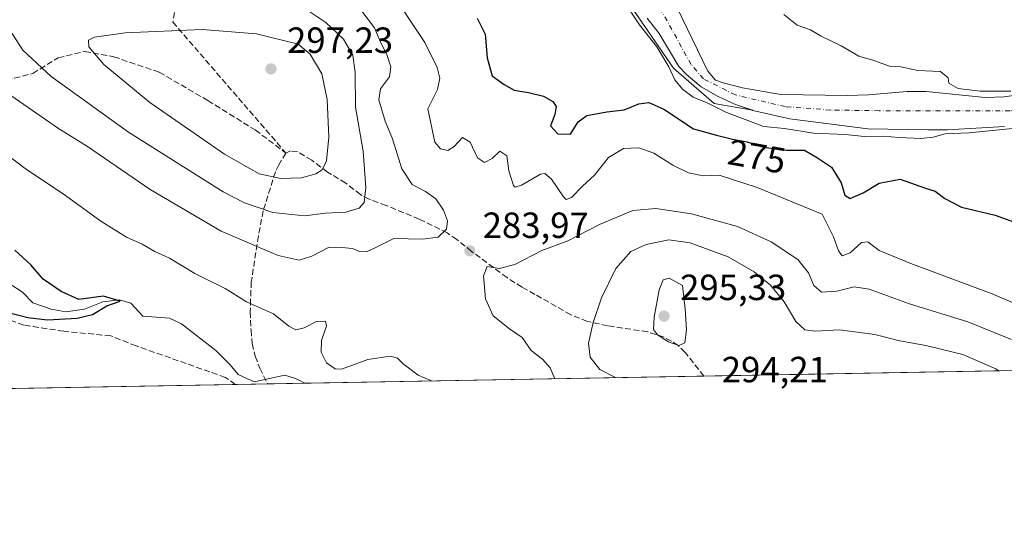
# Model space of a CAD drawing. Units: metres. Extents: x 625870 to 629361, y 4653218 to 4655593.
# Drawn here: x 628114 to 628384, y 4653218 to 4653359 of the extents above; entities that cross this region are included whole.
import ezdxf
from ezdxf.enums import TextEntityAlignment as Align

# ---------------------------------------------------------------- set-up
doc = ezdxf.new("R2010")
doc.units = ezdxf.units.M
doc.header["$MEASUREMENT"] = 0
doc.linetypes.add('DGN Style 3', pattern=[2.307223458686699, 1.648016756204785, -0.6592067024819142])
doc.linetypes.add('DGN Style 4', pattern=[2.6384748266838614, 1.318413404963828, -0.6592067024819142, 0.001648016756204785, -0.6592067024819142])
for name, color, linetype, lineweight in [('Comarca CxS', 21, 'Continuous', 0), ('Comunidad Autónoma CxS', 142, 'Continuous', 0), ('Corriente natural Cxs', 4, 'Continuous', 13), ('Corriente natural eje', 4, 'DGN Style 4', 0), ('Corriente natural lineal', 142, 'Continuous', 13), ('Cultivos herbáceos CxS', 92, 'Continuous', 0), ('Cultivos leñosos CxS', 92, 'Continuous', 0), ('Curva de nivel maestra', 30, 'Continuous', 30), ('Curva de nivel normal', 30, 'Continuous', 0), ('Espacio natural protegido CxS', 121, 'Continuous', 0), ('Matorral CxS', 135, 'Continuous', 0), ('Municipio CxS', 4, 'Continuous', 0), ('Provincia CxS', 1, 'Continuous', 0), ('Punto de cota en terreno', 7, 'Continuous', 0), ('Rótulo de curva de nivel directora', 7, 'Continuous', 0), ('Rótulo de punto de cota en terreno', 7, 'Continuous', 0), ('Senda', 7, 'DGN Style 3', 0), ('Suelo desnudo CxS', 253, 'Continuous', 0)]:
    doc.layers.add(name, color=color, linetype=linetype, lineweight=lineweight)
doc.styles.add('Style-Arial', font='txt')

# ---------------------------------------------------------------- blocks, each defined once
blk = doc.blocks.new('*U9')
at = {"layer": 'Cultivos herbáceos CxS', "color": 92, "linetype": 'Continuous', "lineweight": 0}
blk.add_polyline3d([(628286.3501000004, 4653358.9801, 269.3597000000009), (628289.6501000002, 4653354.7501, 269.555600000007), (628295.0900999998, 4653345.690099999, 269.9394999999931), (628297.1700999998, 4653343.450099999, 269.5334000000003), (628301.2200999996, 4653340.0801, 269.3622000000032), (628305.9101, 4653337.4301, 269.1288000000059), (628310.6701999997, 4653335.220100001, 269.4459999999963), (628315.2874999996, 4653333.661599999, 269.3249000000069), (628304.7773000002, 4653335.445699999, 269.9719000000041), (628293.6023000004, 4653345.168099999, 270.7685000000056), (628276.8815000001, 4653369.7349, 269.2759999999981)], dxfattribs=at)
blk = doc.blocks.new('*U14')
at = {"layer": 'Matorral CxS', "color": 135, "linetype": 'Continuous', "lineweight": 0}
for points in [[(628772.6951000001, 4653268.9726, 307.4131000000052), (628102.5272000004, 4653256.922599999, 279.293399999995)], [(628106.9024999999, 4653428.7465, 268.8227000000043), (628125.1079000002, 4653423.255700001, 268.945000000007), (628133.7308999998, 4653420.6547, 269.2115999999951), (628191.3860999999, 4653403.226500001, 271.7744999999995), (628212.1933000004, 4653394.388699999, 271.4685999999929), (628230.1810999997, 4653378.751499999, 272.2222000000039), (628241.5982999997, 4653361.759500001, 273.8907000000036), (628249.5680999998, 4653360.961100001, 272.770199999999), (628252.7572999997, 4653387.2753, 270.5396999999939), (628276.8815000001, 4653369.7349, 269.2759999999981), (628293.6023000004, 4653345.168099999, 270.7685000000056), (628304.7773000002, 4653335.445699999, 269.9719000000041), (628315.2874999996, 4653333.661599999, 269.3249000000069), (628315.4401000004, 4653333.610099999, 269.318299999999), (628325.5701000001, 4653331.2301, 269.2569999999978), (628341.2695000004, 4653329.2512, 269.4645000000019), (628346.9901000002, 4653328.530099999, 269.5262999999977), (628363.4401000004, 4653328.210100001, 269.4838000000018), (628368.9101, 4653328.270099999, 269.6778000000049), (628384.5801999997, 4653329.130100001, 269.8500000000058)]]:
    blk.add_polyline3d(points, dxfattribs=at)
blk = doc.blocks.new('*U18')
at = {"layer": 'Suelo desnudo CxS', "color": 253, "linetype": 'Continuous', "lineweight": 0}
for points in [[(628384.5801999997, 4653329.130100001, 269.8500000000058), (628368.9101, 4653328.270099999, 269.6778000000049), (628363.4401000004, 4653328.210100001, 269.4838000000018), (628346.9901000002, 4653328.530099999, 269.5262999999977), (628341.2695000004, 4653329.2512, 269.4645000000019), (628325.5701000001, 4653331.2301, 269.2569999999978), (628315.4401000004, 4653333.610099999, 269.318299999999), (628315.2874999996, 4653333.661599999, 269.3249000000069), (628310.6701999997, 4653335.220100001, 269.4459999999963), (628305.9101, 4653337.4301, 269.1288000000059), (628301.2200999996, 4653340.0801, 269.3622000000032), (628297.1700999998, 4653343.450099999, 269.5334000000003), (628295.0900999998, 4653345.690099999, 269.9394999999931), (628289.6501000002, 4653354.7501, 269.555600000007), (628286.3501000004, 4653358.9801, 269.3597000000009)], [(628293.0701000001, 4653365.130100001, 268.9918999999936), (628303.0202000003, 4653344.380100001, 269.0332999999956), (628305.1001000004, 4653341.870100001, 269.1150999999954), (628307.2301000003, 4653341.130100001, 269.2200000000012), (628312.5100999996, 4653339.790100001, 269.3545000000013), (628323.0800999999, 4653338.0001, 269.6149000000005), (628341.3800999997, 4653337.720100001, 269.9535000000033), (628347.2100999998, 4653337.850099999, 269.963699999993), (628357.7901, 4653338.770099999, 269.9958999999944), (628362.9801000003, 4653338.770099999, 270.0473000000056), (628379.1901000004, 4653337.1501, 270.1575000000012), (628384.4501999998, 4653337.340100001, 270.2157000000007), (628392.1401000004, 4653338.440099999, 270.2029999999941)]]:
    blk.add_polyline3d(points, dxfattribs=at)
blk = doc.blocks.new('*U19')
at = {"layer": 'Corriente natural Cxs', "color": 4, "linetype": 'Continuous', "lineweight": 13}
for points in [[(628384.5800999999, 4653329.130100001, 269.8500000000058), (628368.9101, 4653328.270099999, 269.6778000000049), (628363.4401000004, 4653328.210100001, 269.4838000000018), (628346.9901000002, 4653328.530099999, 269.5262999999977), (628325.5701000001, 4653331.2301, 269.2569999999978), (628315.4401000004, 4653333.610099999, 269.318299999999), (628310.6700999998, 4653335.220100001, 269.4459999999963), (628305.9101, 4653337.4301, 269.1288000000059), (628301.2200999996, 4653340.0801, 269.3622000000032), (628297.1700999998, 4653343.450099999, 269.5334000000003), (628295.0900999998, 4653345.690099999, 269.9394999999931), (628289.6501000002, 4653354.7501, 269.555600000007), (628286.3501000004, 4653358.9801, 269.3597000000009)], [(628293.0701000001, 4653365.130100001, 268.9918999999936), (628303.0201000003, 4653344.380100001, 269.0332999999956), (628305.1001000004, 4653341.870100001, 269.1150999999954), (628307.2301000003, 4653341.130100001, 269.2200000000012), (628312.5100999996, 4653339.790100001, 269.3545000000013), (628323.0800999999, 4653338.0001, 269.6149000000005), (628341.3800999997, 4653337.720100001, 269.9535000000033), (628347.2100999998, 4653337.850099999, 269.963699999993), (628357.7901, 4653338.770099999, 269.9958999999944), (628362.9801000003, 4653338.770099999, 270.0473000000056), (628379.1901000004, 4653337.1501, 270.1575000000012), (628384.4501, 4653337.340100001, 270.2157000000007), (628392.1401000004, 4653338.440099999, 270.2029999999941)]]:
    blk.add_polyline3d(points, dxfattribs=at)
blk = doc.blocks.new('5PATER')
at = {"layer": 'Cultivos leñosos CxS', "linetype": 'Continuous', "lineweight": 0}
h = blk.add_hatch(color=51, dxfattribs=at)
edge = h.paths.add_edge_path()
edge.add_ellipse((0, 0), major_axis=(-0.1095731443231308, -0.1110710700762829), ratio=0.9994222409660322, start_angle=0, end_angle=360)

msp = doc.modelspace()

# ---------------------------------------------------------------- linework, layer by layer
at = {"layer": 'Comarca CxS', "color": 21, "linetype": 'Continuous', "lineweight": 0, "flags": 128}
msp.add_lwpolyline([(626101.4374000003, 4653220.9418), (625911.1300009273, 4653217.51998349), (625899.0814, 4653895.1122), (625870.0000009277, 4655530.589983463), (629318.670000952, 4655592.639983464), (629360.9600009517, 4653279.549983488)], close=True, dxfattribs=at)
at = {"layer": 'Comunidad Autónoma CxS', "color": 142, "linetype": 'Continuous', "lineweight": 0, "flags": 128}
msp.add_lwpolyline([(626101.4374000003, 4653220.9418), (625911.1300009273, 4653217.51998349), (625899.0814, 4653895.1122), (625870.0000009277, 4655530.589983463), (629318.670000952, 4655592.639983464), (629360.9600009517, 4653279.549983488)], close=True, dxfattribs=at)
at = {"layer": 'Corriente natural Cxs', "color": 4, "linetype": 'Continuous', "lineweight": 13}
for points in [[(628293.0701000001, 4653365.130100001, 268.9918999999936), (628303.0201000003, 4653344.380100001, 269.0332999999956), (628305.1001000004, 4653341.870100001, 269.1150999999954), (628307.2301000003, 4653341.130100001, 269.2200000000012), (628312.5100999996, 4653339.790100001, 269.3545000000013), (628323.0800999999, 4653338.0001, 269.6149000000005), (628341.3800999997, 4653337.720100001, 269.9535000000033), (628347.2100999998, 4653337.850099999, 269.963699999993), (628357.7901, 4653338.770099999, 269.9958999999944), (628362.9801000003, 4653338.770099999, 270.0473000000056), (628379.1901000004, 4653337.1501, 270.1575000000012), (628384.4501, 4653337.340100001, 270.2157000000007), (628392.1401000004, 4653338.440099999, 270.2029999999941)], [(628384.5800999999, 4653329.130100001, 269.8500000000058), (628368.9101, 4653328.270099999, 269.6778000000049), (628363.4401000004, 4653328.210100001, 269.4838000000018), (628346.9901000002, 4653328.530099999, 269.5262999999977), (628325.5701000001, 4653331.2301, 269.2569999999978), (628315.4401000004, 4653333.610099999, 269.318299999999), (628310.6700999998, 4653335.220100001, 269.4459999999963), (628305.9101, 4653337.4301, 269.1288000000059), (628301.2200999996, 4653340.0801, 269.3622000000032), (628297.1700999998, 4653343.450099999, 269.5334000000003), (628295.0900999998, 4653345.690099999, 269.9394999999931), (628289.6501000002, 4653354.7501, 269.555600000007), (628286.3501000004, 4653358.9801, 269.3597000000009)]]:
    msp.add_polyline3d(points, dxfattribs=at)
at = {"layer": 'Corriente natural eje', "color": 4, "linetype": 'DGN Style 4', "lineweight": 0}
msp.add_polyline3d([(628477.3971999995, 4653340.036699999, 271.0141000000003), (628473.5301000001, 4653339.120100001, 270.7008999999962), (628457.4901000002, 4653336.600099999, 270.8286999999983), (628443.1700999998, 4653335.7501, 270.527700000006), (628404.1101000002, 4653334.7401, 269.9373000000051), (628386.0800999999, 4653333.460100001, 269.738400000002), (628350.1401000004, 4653333.5101, 269.5231000000058), (628336.8101000005, 4653333.6801, 269.3077999999951), (628324.3201000001, 4653334.620100001, 269.2516000000033), (628310.6001000004, 4653337.860099999, 269.1373000000021), (628301.8101000005, 4653342.2601, 268.9989999999962), (628298.4401000004, 4653346.2301, 268.8589000000065), (628289.7100999998, 4653362.050100001, 268.692200000005), (628280.1201, 4653375.7601, 268.5728999999992), (628271.7401000002, 4653387.050100001, 268.6775999999954), (628265.6201, 4653399.0001, 268.5369999999967), (628248.7600999996, 4653418.120100001, 268.3850999999996), (628245.5544999996, 4653421.291099999, 268.2620000000024)], dxfattribs=at)
at = {"layer": 'Corriente natural lineal', "color": 142, "linetype": 'Continuous', "lineweight": 13}
msp.add_polyline3d([(628192.2972999997, 4653258.536699999, 277.8867000000027), (628192.2801000001, 4653258.550100001, 277.8880999999965), (628189.7100999998, 4653259.870100001, 277.9936000000016), (628186.8000999996, 4653260.770099999, 277.9887000000017), (628178.4101, 4653258.880100001, 277.3580999999977), (628174.0000999998, 4653260.9301, 277.3044999999984), (628171.7701000003, 4653263.590100001, 277.1692999999942), (628167.8101000005, 4653267.5101, 276.8583000000072), (628158.3800999997, 4653274.850099999, 276.8619000000036), (628155.1401000004, 4653276.450099999, 276.882500000007), (628147.8000999996, 4653277.0101, 276.202099999995), (628144.4501, 4653280.520099999, 276.3377000000037), (628141.4001000002, 4653281.4801, 276.0987000000023), (628136.8400999998, 4653280.9101, 275.872199999998), (628131.7701000003, 4653278.9001, 275.5048999999999), (628126.6700999998, 4653278.200099999, 274.9499000000069), (628122.5800999999, 4653278.870100001, 274.2449000000051), (628117.6001000004, 4653280.6801, 273.7293999999966), (628114.7100999998, 4653283.590100001, 273.5592999999935), (628111.3400999998, 4653285.790100001, 273.5283000000054)], dxfattribs=at)
at = {"layer": 'Cultivos herbáceos CxS', "color": 92, "linetype": 'Continuous', "lineweight": 0}
for points in [[(628315.2874999996, 4653333.661599999, 269.3249000000069), (628304.7773000002, 4653335.445699999, 269.9719000000041), (628293.6023000004, 4653345.168099999, 270.7685000000056), (628276.8815000001, 4653369.7349, 269.2759999999981), (628252.7572999997, 4653387.2753, 270.5396999999939), (628249.5680999998, 4653360.961100001, 272.770199999999), (628241.5982999997, 4653361.759500001, 273.8907000000036), (628230.1810999997, 4653378.751499999, 272.2222000000039), (628212.1933000004, 4653394.388699999, 271.4685999999929), (628191.3860999999, 4653403.226500001, 271.7744999999995), (628133.7308999998, 4653420.6547, 269.2115999999951), (628125.1079000002, 4653423.255700001, 268.945000000007), (628106.9024999999, 4653428.7465, 268.8227000000043)], [(628315.2874999996, 4653333.661599999, 269.3249000000069), (628310.6701999997, 4653335.220100001, 269.4459999999963), (628305.9101, 4653337.4301, 269.1288000000059), (628301.2200999996, 4653340.0801, 269.3622000000032), (628297.1700999998, 4653343.450099999, 269.5334000000003), (628295.0900999998, 4653345.690099999, 269.9394999999931), (628289.6501000002, 4653354.7501, 269.555600000007), (628286.3501000004, 4653358.9801, 269.3597000000009)]]:
    msp.add_polyline3d(points, dxfattribs=at)
at = {"layer": 'Curva de nivel maestra', "color": 30, "linetype": 'Continuous', "lineweight": 30, "elevation": 275, "flags": 128}
for points in [[(628239.6900000004, 4653358.960100001), (628241.8399999999, 4653354.550100001), (628242.4400000004, 4653348.040100001), (628243.7999999998, 4653343.140100001), (628247.0599999997, 4653340.7401), (628249.8300000001, 4653339.120100001), (628253.7800000003, 4653338.550100001), (628257.8700000001, 4653337.4801), (628260.4000000004, 4653336.0701), (628261.3700000001, 4653334.700099999), (628261.0199999996, 4653332.5001), (628259.7800000003, 4653329.340100001), (628261.8399999999, 4653327.1501), (628265.3399999999, 4653327.030099999), (628267.3700000001, 4653330.4301), (628269.7699999996, 4653332.210100001), (628275.3200000003, 4653333.1801), (628280.0499999998, 4653333.7601), (628284.0999999996, 4653335.420100001), (628286.8200000003, 4653335.800100001), (628290.9100000003, 4653333.9001), (628299.0899999999, 4653328.4901), (628305.4299999997, 4653326.7501), (628309.7800000003, 4653325.710100001), (628313.8600000005, 4653324.9801), (628318.3200000003, 4653323.520099999), (628324.6100000005, 4653322.6601), (628329.6100000005, 4653322.610099999), (628333.2000000002, 4653320.530099999), (628337.0199999996, 4653318.020099999), (628339.6399999997, 4653313.620100001), (628340.6600000003, 4653310.300100001), (628342.0999999996, 4653309.360099999), (628345.7400000002, 4653310.950099999), (628350.1200000001, 4653313.540100001), (628355.8399999999, 4653314.670100001), (628362.8799999999, 4653312.190099999), (628365.5099999999, 4653311.370100001), (628368.1699999999, 4653309.360099999), (628372.6900000004, 4653307.0101), (628381.9900000002, 4653304.8101), (628387.0300000003, 4653302.960100001)], [(628110.1399999997, 4653278.220100001), (628116.2300000006, 4653276.590100001), (628121.6200000001, 4653275.960100001), (628129.7800000003, 4653276.440099999), (628134, 4653277.4801), (628137.8799999999, 4653279.790100001), (628141.5899999999, 4653281.0701), (628137.0199999996, 4653282.5001), (628130.1600000003, 4653281.590100001), (628125.3499999996, 4653283.7401), (628120.3600000005, 4653287.200099999), (628117.0300000003, 4653291.090100001), (628112.6299999999, 4653295.110099999)]]:
    msp.add_lwpolyline(points, dxfattribs=at)
at = {"layer": 'Curva de nivel normal', "color": 30, "linetype": 'Continuous', "lineweight": 0, "flags": 128}
for points, elevation in [([(628111.1600000003, 4653355.840100001), (628114.79, 4653350.140100001), (628122.5599999997, 4653342.9001), (628143.8899999997, 4653327.5701), (628169.8399999999, 4653311.170100001), (628175.7000000002, 4653308.140100001), (628183.5199999996, 4653305.460100001), (628192.2199999997, 4653304.620100001), (628197.9800000006, 4653305.3201), (628203.5499999998, 4653305.5601), (628207.2599999999, 4653306.6601), (628208.5999999996, 4653308.270099999), (628209.0999999996, 4653312.390100001), (628208.29, 4653322.370100001), (628206.2199999997, 4653334.450099999), (628206.1699999999, 4653343.9801), (628205.5, 4653348.770099999), (628202.9600000001, 4653353.2301), (628198.0599999997, 4653357.800100001), (628192.29, 4653361.630100001), (628184.1299999999, 4653364.090100001), (628168.0199999996, 4653366.200099999), (628136.3300000001, 4653366.6801)], 290), ([(628279.7599999999, 4653363.9801), (628284.2599999999, 4653357.100099999), (628289.0300000003, 4653351.090100001), (628292.3600000005, 4653345.5601), (628293.9600000001, 4653342.0101), (628296.1100000005, 4653339.390100001), (628299.04, 4653337.270099999), (628302.8300000001, 4653335.640100001), (628308.1600000003, 4653333.020099999), (628314.7199999997, 4653330.5101), (628318.3399999999, 4653329.1601), (628324.0700000003, 4653328.5801), (628332.0999999996, 4653327.370100001), (628340.7699999996, 4653326.940099999), (628346.0999999996, 4653326.420100001), (628351.2599999999, 4653326.520099999), (628355.54, 4653326.130100001), (628361.5800000001, 4653325.9001), (628364.9400000004, 4653326.2601), (628368.2000000002, 4653327.1801), (628374.7999999998, 4653327.4301), (628388.5369999995, 4653328.7897)], 270), ([(628109.1200000001, 4653339.3301), (628124.6100000005, 4653328.630100001), (628132.6200000001, 4653323.700099999), (628149.8300000001, 4653311.8301), (628169.3300000001, 4653300.360099999), (628184.9500000002, 4653293.690099999), (628190.7599999999, 4653292.4001), (628194.2199999997, 4653293.4801), (628198.9600000001, 4653295.940099999), (628202.4299999997, 4653295.9001), (628205.4400000004, 4653295.640100001), (628207.3399999999, 4653294.8101), (628209.2699999996, 4653294.6801), (628211.9800000006, 4653295.940099999), (628216.75, 4653298.340100001), (628224.6200000001, 4653298.1801), (628228.9000000004, 4653298.690099999), (628231.2699999996, 4653300.880100001), (628231.4800000006, 4653303.220100001), (628230.4299999997, 4653306.120100001), (628228.2699999996, 4653309.3101), (628225.4699999997, 4653311.300100001), (628221.8200000003, 4653313.1801), (628218.9400000004, 4653317.530099999), (628216.3799999999, 4653325.7401), (628214.3700000001, 4653330.630100001), (628212.6100000005, 4653336.4801), (628213.1200000001, 4653339.4901), (628215.5899999999, 4653342.800100001), (628215.9000000004, 4653345.610099999), (628214.8399999999, 4653349.0001), (628213.0999999996, 4653352.4001), (628211.4199999999, 4653356.300100001), (628207.7199999997, 4653361.2601)], 285), ([(628218.6799999997, 4653362.1801), (628225.2400000002, 4653352.2401), (628228.7000000002, 4653345.380100001), (628229.3499999996, 4653342.5001), (628228.79, 4653339.340100001), (628227.5300000003, 4653336.940099999), (628226.1200000001, 4653334.0601), (628228.04, 4653324.840100001), (628229.54, 4653323.0601), (628231.5800000001, 4653322.600099999), (628233.2999999998, 4653323.6501), (628235.6399999997, 4653326.1801), (628237.75, 4653324.870100001), (628239.7400000002, 4653320.530099999), (628241.7000000002, 4653319.290100001), (628243.7599999999, 4653320.380100001), (628245.9000000004, 4653322.4001), (628247.7800000003, 4653321.0801), (628248.3399999999, 4653317.0001), (628249.6500000004, 4653312.970100001), (628250.1299999999, 4653312.4301), (628251.8499999996, 4653313.020099999), (628257.0099999999, 4653316.0801), (628258.25, 4653316.270099999), (628260.0999999996, 4653314.640100001), (628263.3399999999, 4653309.790100001), (628264.1399999997, 4653309.110099999), (628265.5499999998, 4653309.6601), (628268.5700000003, 4653312.7501), (628271.9100000003, 4653315.800100001), (628275.7599999999, 4653320.6801), (628279.8300000001, 4653323.130100001), (628284.0300000003, 4653323.300100001), (628288.1600000003, 4653321.850099999), (628293.4299999997, 4653318.550100001), (628297.7599999999, 4653316.440099999), (628301.7599999999, 4653315.5801), (628306.1500000004, 4653315.8201), (628316.5999999996, 4653312.390100001), (628334.4100000003, 4653305.0801), (628337.5800000001, 4653298.800100001), (628338.9199999999, 4653294.950099999), (628339.9699999997, 4653293.600099999), (628342.0999999996, 4653294.380100001), (628345.2400000002, 4653297.220100001), (628346.9600000001, 4653297.4001), (628350.1500000004, 4653295.090100001), (628358.79, 4653291.4301), (628381.1600000003, 4653283.130100001), (628401.6799999997, 4653274.3301)], 280), ([(628386.2588000001, 4653338.899300001), (628377.8479000004, 4653338.899300001), (628371.7677999996, 4653339.6086), (628369.2344000004, 4653341.128599999), (628369.0899999999, 4653342.585100001), (628366.9299999997, 4653344.2711), (628360.7699999996, 4653344.590100001), (628356.0999999996, 4653345.5701), (628353.2000000002, 4653345.6801), (628348.6600000003, 4653347.3101), (628344.5599999997, 4653348.550100001), (628339.6600000003, 4653351.3201), (628333.9900000002, 4653354.100099999), (628331.2400000002, 4653355.710100001), (628327.6200000001, 4653357.0601), (628323.9000000004, 4653359.970100001)], 270), ([(628164.0700000003, 4653355.8301), (628142.9500000002, 4653354.9001), (628134.5499999998, 4653353.780099999), (628132.8499999996, 4653352.940099999), (628132.9299999997, 4653351.100099999), (628137.1200000001, 4653346.1801), (628149.7400000002, 4653335.7601), (628170.2300000006, 4653321.540100001), (628179.7199999997, 4653316.1601), (628185.75, 4653314.840100001), (628191.4199999999, 4653315.040100001), (628195.3099999997, 4653316.140100001), (628197.0800000001, 4653317.270099999), (628198.2999999998, 4653319.7601), (628198.9299999997, 4653326.210100001), (628198.4600000001, 4653336.5601), (628197, 4653343.6501), (628193.7599999999, 4653349.030099999), (628190.5099999999, 4653351.850099999), (628179, 4653354.690099999), (628164.0700000003, 4653355.8301)], 295), ([(628227.1392999999, 4653259.1634), (628226.9400000004, 4653259.300100001), (628223.4500000002, 4653260.780099999), (628219.2800000003, 4653263.880100001), (628217.7300000006, 4653265.4001), (628215.75, 4653265.960100001), (628209.5800000001, 4653265.110099999), (628202.4199999999, 4653262.4001), (628200.6299999999, 4653262.5101), (628198.2300000006, 4653264.1501), (628196.8099999997, 4653267.0601), (628196.9000000004, 4653270.270099999), (628198.2300000006, 4653274.300100001), (628197.9400000004, 4653275.610099999), (628195.5099999999, 4653275.520099999), (628192.0800000001, 4653273.7401), (628189.8399999999, 4653273.210100001), (628187.9100000003, 4653274.2401), (628183.6600000003, 4653277.6601), (628176.2800000003, 4653280.960100001), (628170.4100000003, 4653284.640100001), (628162.1100000005, 4653288.6801), (628155.0800000001, 4653292.970100001), (628151.0899999999, 4653294.7601), (628147.6200000001, 4653296.8301), (628143.2699999996, 4653298.7601), (628136.2199999997, 4653303.110099999), (628125.9400000004, 4653310.6501), (628115.7999999998, 4653317.3301), (628106.6600000003, 4653324.2501)], 280), ([(628260.9649999999, 4653259.771600001), (628259.7199999997, 4653262.770099999), (628257.5800000001, 4653265.1801), (628254.4699999997, 4653267.540100001), (628252.0599999997, 4653271.130100001), (628248.5499999998, 4653273.5101), (628244.0899999999, 4653277.0801), (628241.9500000002, 4653281.7501), (628241.4299999997, 4653288.100099999), (628242.4299999997, 4653290.620100001), (628245.6699999999, 4653290.110099999), (628250, 4653291.200099999), (628257.3799999999, 4653295.040100001), (628264.54, 4653297.710100001), (628273.2400000002, 4653302.1601), (628282.4400000004, 4653306.0601), (628288.7199999997, 4653306.6501), (628298.5199999996, 4653305.170100001), (628311.2199999997, 4653301.640100001), (628320.4000000004, 4653297.390100001), (628327.79, 4653292.590100001), (628330.7199999997, 4653288.940099999), (628332.1200000001, 4653285.440099999), (628334.2300000006, 4653283.630100001), (628338.4800000006, 4653283.860099999), (628343.2199999997, 4653285.020099999), (628347.4000000004, 4653284.420100001), (628358.4000000004, 4653280.370100001), (628374.4600000001, 4653275.470100001), (628386.4500000002, 4653270.550100001)], 285), ([(628277.6571000004, 4653260.0715), (628273.3499999996, 4653262.340100001), (628270.6900000004, 4653265.6801), (628270.2400000002, 4653269.5601), (628271.54, 4653275.210100001), (628273.7999999998, 4653282.040100001), (628277.7599999999, 4653290.120100001), (628281.8399999999, 4653294.8101), (628286.0800000001, 4653296.720100001), (628292.3099999997, 4653297.960100001), (628298.1399999997, 4653297.140100001), (628308.6200000001, 4653293.270099999), (628315.7699999996, 4653289.190099999), (628320.25, 4653285.5101), (628323.9800000006, 4653280.970100001), (628327.2199999997, 4653275.520099999), (628329.7000000002, 4653273.200099999), (628332.5300000003, 4653272.850099999), (628339.1699999999, 4653273.220100001), (628348.8700000001, 4653271.9001), (628355.8099999997, 4653270.220100001), (628362.9199999999, 4653268.960100001), (628373.1399999997, 4653266.450099999), (628382.2000000002, 4653262.540100001), (628383.0000999998, 4653261.965700001)], 290), ([(628292.4299999997, 4653287.4301), (628290.7999999998, 4653286.950099999), (628289.6200000001, 4653284.2501), (628288.3099999997, 4653276.710100001), (628288.1200000001, 4653273.280099999), (628289.2000000002, 4653271.8201), (628292.2599999999, 4653269.9101), (628295.0999999996, 4653268.9101), (628296.6900000004, 4653269.620100001), (628297.1799999997, 4653273.190099999), (628296.7800000003, 4653279.020099999), (628296.0899999999, 4653285.4101), (628292.4299999997, 4653287.4301)], 295)]:
    msp.add_lwpolyline(points, dxfattribs=dict(at, elevation=elevation))
at = {"layer": 'Espacio natural protegido CxS', "color": 121, "linetype": 'Continuous', "lineweight": 0, "flags": 128}
msp.add_lwpolyline([(625870.0000009277, 4655530.589983463), (629318.670000952, 4655592.639983464), (629360.9600009517, 4653279.549983488), (626101.4374000003, 4653220.9418)], dxfattribs=at)
at = {"layer": 'Matorral CxS', "color": 135, "linetype": 'Continuous', "lineweight": 0, "extrusion": (0.08604533009167167, 0.001547152841332259, 0.9962900217745339), "elevation": 61555.18171787025, "flags": 128}
msp.add_lwpolyline([(4641213.015118327, -709372.7991923352), (4641213.015118328, -709189.3093044956)], dxfattribs=at)
at = {"layer": 'Matorral CxS', "color": 135, "linetype": 'Continuous', "lineweight": 0, "extrusion": (-0.04759602571248444, -0.0008556265827456326, 0.9988663004824658), "elevation": -33603.33677032215, "flags": 128}
msp.add_lwpolyline([(-4641215.734863194, 710934.5729883052), (-4641215.734863193, 710924.296479602)], dxfattribs=at)
at = {"layer": 'Matorral CxS', "color": 135, "linetype": 'Continuous', "lineweight": 0, "extrusion": (-0.1499560217292525, -0.002696284248023665, 0.9886889913407501), "elevation": -106472.9819424281, "flags": 128}
msp.add_lwpolyline([(-4641213.13738728, 703847.2035831797), (-4641213.13738728, 703736.2903203572)], dxfattribs=at)
at = {"layer": 'Matorral CxS', "color": 135, "linetype": 'Continuous', "lineweight": 0, "extrusion": (0.02560808449178821, 0.0004604317070558018, 0.9996719531983003), "elevation": 18506.21139046387, "flags": 128}
msp.add_lwpolyline([(4641213.539104915, -711482.852764895), (4641213.539104915, -711412.1560522331)], dxfattribs=at)
at = {"layer": 'Matorral CxS', "color": 135, "linetype": 'Continuous', "lineweight": 0, "extrusion": (0.009629220057692726, 0.0001731012551793283, 0.9999536230031052), "elevation": 7131.772538251539, "flags": 128}
msp.add_lwpolyline([(628150.2390931497, 4653257.187396425), (628141.3938828028, 4653257.028396424)], dxfattribs=at)
at = {"layer": 'Matorral CxS', "color": 135, "linetype": 'Continuous', "lineweight": 0}
for points in [[(628315.2874999996, 4653333.661599999, 269.3249000000069), (628304.7773000002, 4653335.445699999, 269.9719000000041), (628293.6023000004, 4653345.168099999, 270.7685000000056), (628276.8815000001, 4653369.7349, 269.2759999999981), (628252.7572999997, 4653387.2753, 270.5396999999939), (628249.5680999998, 4653360.961100001, 272.770199999999), (628241.5982999997, 4653361.759500001, 273.8907000000036), (628230.1810999997, 4653378.751499999, 272.2222000000039), (628212.1933000004, 4653394.388699999, 271.4685999999929), (628191.3860999999, 4653403.226500001, 271.7744999999995), (628133.7308999998, 4653420.6547, 269.2115999999951), (628125.1079000002, 4653423.255700001, 268.945000000007), (628106.9024999999, 4653428.7465, 268.8227000000043)], [(628315.2874999996, 4653333.661599999, 269.3249000000069), (628315.4401000004, 4653333.610099999, 269.318299999999), (628325.5701000001, 4653331.2301, 269.2569999999978), (628341.2695000004, 4653329.2512, 269.4645000000019), (628346.9901000002, 4653328.530099999, 269.5262999999977), (628363.4401000004, 4653328.210100001, 269.4838000000018), (628368.9101, 4653328.270099999, 269.6778000000049), (628384.5801999997, 4653329.130100001, 269.8500000000058)]]:
    msp.add_polyline3d(points, dxfattribs=at)
at = {"layer": 'Municipio CxS', "color": 4, "linetype": 'Continuous', "lineweight": 0, "flags": 128}
msp.add_lwpolyline([(626101.4374000003, 4653220.9418), (625911.1300009273, 4653217.51998349), (625899.0814, 4653895.1122), (625870.0000009277, 4655530.589983463), (629318.670000952, 4655592.639983464), (629360.9600009517, 4653279.549983488)], close=True, dxfattribs=at)
at = {"layer": 'Provincia CxS', "color": 1, "linetype": 'Continuous', "lineweight": 0, "flags": 128}
msp.add_lwpolyline([(626101.4374000003, 4653220.9418), (625911.1300009273, 4653217.51998349), (625899.0814, 4653895.1122), (625870.0000009277, 4655530.589983463), (629318.670000952, 4655592.639983464), (629360.9600009517, 4653279.549983488)], close=True, dxfattribs=at)
at = {"layer": 'Senda', "color": 7, "linetype": 'DGN Style 3', "lineweight": 0}
for points in [[(628165.5701000001, 4653410.0801, 271.2930999999954), (628164.9600999998, 4653404.720100001, 272.4342000000034), (628163.5601000005, 4653396.100099999, 274.7198000000063), (628163.0201000003, 4653390.780099999, 276.8353999999963), (628162.2701000003, 4653384.620100001, 280.1514000000025), (628160.7801000001, 4653378.4301, 283.4817999999942), (628159.8501000004, 4653374.380100001, 285.6532000000007), (628157.5401, 4653366.1801, 290.1808000000019), (628156.9801000003, 4653362.800100001, 291.8678000000073), (628156.0100999996, 4653357.9101, 294.1107000000048), (628187.1101000002, 4653321.860099999, 296.5754000000015)], [(628040.7178999997, 4653342.016899999, 274.8197999999975), (628052.4654999999, 4653338.0481, 276.4410000000062), (628063.7367000004, 4653335.0319, 277.0715000000055), (628073.5793000003, 4653334.714299999, 278.4128999999957), (628087.0729, 4653335.984300001, 280.7627999999968), (628101.0431000004, 4653340.429300001, 283.6067000000039), (628110.2505000001, 4653341.858100001, 286.2041000000027), (628117.5531000001, 4653343.7631, 289.1287000000011), (628124.5380999995, 4653348.0493, 292.7326999999932), (628131.8404999999, 4653349.795499999, 294.6025999999983), (628139.7780999999, 4653348.366900001, 295.6195000000007), (628152.3192999996, 4653344.080499999, 296.3496000000014), (628165.6542999997, 4653336.301899999, 296.7302000000054), (628178.6719000004, 4653328.205499999, 296.960500000001), (628187.1101000002, 4653321.860099999, 296.5754000000015)], [(628187.1101000002, 4653321.860099999, 296.5754000000015), (628185.1501000002, 4653318.590100001, 296.2213000000047), (628184.2301000003, 4653316.690099999, 295.7344000000012), (628180.8601000002, 4653305.950099999, 290.2920000000013), (628179.5401, 4653299.090100001, 286.8203999999969), (628177.6001000004, 4653286.4001, 281.8625000000029), (628177.4001000002, 4653281.5801, 280.5068000000028), (628177.3101000005, 4653278.1601, 279.613400000002), (628177.5100999996, 4653273.130100001, 278.5187000000006), (628177.8501000004, 4653269.440099999, 278.0537999999942), (628178.6901000004, 4653265.950099999, 277.7814000000071), (628179.9101, 4653262.6601, 277.5837999999931), (628182.0301000001, 4653258.360099999, 277.5390000000043), (628182.034, 4653258.3522, 277.5387000000046)], [(628301.9382999997, 4653260.508099999, 294.4419999999955), (628296.8300999999, 4653267.0101, 294.8589999999967), (628294.8800999997, 4653268.880100001, 294.9404000000068), (628293.0500999996, 4653270.110099999, 295.0310000000027), (628290.9901000002, 4653271.210100001, 295.0270000000019), (628286.4801000003, 4653272.6801, 294.7016000000003), (628275.4700999996, 4653274.340100001, 291.5755999999965), (628269.9301000005, 4653275.5601, 289.6613999999972), (628265.3601000002, 4653277.390100001, 288.3353999999963), (628255.5401, 4653282.9901, 286.1275000000023), (628251.9801000003, 4653284.950099999, 285.5580999999947), (628247.8601000002, 4653287.590100001, 285.2231999999931), (628240.4901000002, 4653293.0801, 284.570200000002), (628238.1401000004, 4653294.790100001, 284.1442999999999), (628234.0900999998, 4653298.100099999, 284.2108000000007), (628231.4301000005, 4653299.880100001, 284.6855000000069), (628223.7401000002, 4653303.700099999, 286.3383999999933), (628214.6401000004, 4653307.450099999, 288.0497999999934), (628210.0000999998, 4653309.1501, 289.539300000004), (628207.5701000001, 4653310.420100001, 290.6604999999981), (628203.5301000001, 4653313.600099999, 292.6269999999931), (628198.5701000001, 4653316.610099999, 294.475099999996), (628194.2001, 4653319.860099999, 295.7235999999975), (628190.3000999996, 4653322.2401, 296.4061999999976), (628188.3901000004, 4653322.450099999, 296.5623999999953), (628187.1101000002, 4653321.860099999, 296.5754000000015)], [(628173.1891999999, 4653258.193200001, 277.5831999999937), (628170.5083, 4653260.1325, 277.5141000000003), (628159.7133, 4653263.942500001, 277.4734999999928), (628145.9549000004, 4653268.810900001, 277.1111999999994), (628138.9698999999, 4653271.5625, 276.8852000000043), (628126.0582999998, 4653272.8325, 276.2966000000015), (628115.0515000002, 4653274.525900001, 275.5994999999967), (628105.9499000004, 4653277.912699999, 275.0142999999953), (628094.0965, 4653275.7959, 276.0822999999946), (628084.7830999997, 4653274.314300001, 277.5280999999959), (628073.5648999996, 4653271.985900001, 278.3555999999954), (628066.8197, 4653272.5997, 278.5228999999963), (628058.7763, 4653272.5997, 278.8430999999982), (628051.1562999999, 4653270.059699999, 279.4229999999953), (628048.2028999999, 4653266.255899999, 280.2492999999959)]]:
    msp.add_polyline3d(points, dxfattribs=at)
at = {"layer": 'Suelo desnudo CxS', "color": 253, "linetype": 'Continuous', "lineweight": 0}
for points in [[(628392.1401000004, 4653338.440099999, 270.2029999999941), (628384.4501999998, 4653337.340100001, 270.2157000000007), (628379.1901000004, 4653337.1501, 270.1575000000012), (628362.9801000003, 4653338.770099999, 270.0473000000056), (628357.7901, 4653338.770099999, 269.9958999999944), (628347.2100999998, 4653337.850099999, 269.963699999993), (628341.3800999997, 4653337.720100001, 269.9535000000033), (628323.0800999999, 4653338.0001, 269.6149000000005), (628312.5100999996, 4653339.790100001, 269.3545000000013), (628307.2301000003, 4653341.130100001, 269.2200000000012), (628305.1001000004, 4653341.870100001, 269.1150999999954), (628303.0202000003, 4653344.380100001, 269.0332999999956), (628293.0701000001, 4653365.130100001, 268.9918999999936)], [(628293.0701000001, 4653365.130100001, 268.9918999999936), (628303.0202000003, 4653344.380100001, 269.0332999999956), (628305.1001000004, 4653341.870100001, 269.1150999999954), (628307.2301000003, 4653341.130100001, 269.2200000000012), (628312.5100999996, 4653339.790100001, 269.3545000000013), (628323.0800999999, 4653338.0001, 269.6149000000005), (628341.3800999997, 4653337.720100001, 269.9535000000033), (628347.2100999998, 4653337.850099999, 269.963699999993), (628357.7901, 4653338.770099999, 269.9958999999944), (628362.9801000003, 4653338.770099999, 270.0473000000056), (628379.1901000004, 4653337.1501, 270.1575000000012), (628384.4501999998, 4653337.340100001, 270.2157000000007), (628392.1401000004, 4653338.440099999, 270.2029999999941)], [(628293.0701000001, 4653365.130100001, 268.9918999999936), (628303.0202000003, 4653344.380100001, 269.0332999999956), (628305.1001000004, 4653341.870100001, 269.1150999999954), (628307.2301000003, 4653341.130100001, 269.2200000000012), (628312.5100999996, 4653339.790100001, 269.3545000000013), (628323.0800999999, 4653338.0001, 269.6149000000005), (628341.3800999997, 4653337.720100001, 269.9535000000033), (628347.2100999998, 4653337.850099999, 269.963699999993), (628357.7901, 4653338.770099999, 269.9958999999944), (628362.9801000003, 4653338.770099999, 270.0473000000056), (628379.1901000004, 4653337.1501, 270.1575000000012), (628384.4501999998, 4653337.340100001, 270.2157000000007), (628392.1401000004, 4653338.440099999, 270.2029999999941)], [(628315.2874999996, 4653333.661599999, 269.3249000000069), (628310.6701999997, 4653335.220100001, 269.4459999999963), (628305.9101, 4653337.4301, 269.1288000000059), (628301.2200999996, 4653340.0801, 269.3622000000032), (628297.1700999998, 4653343.450099999, 269.5334000000003), (628295.0900999998, 4653345.690099999, 269.9394999999931), (628289.6501000002, 4653354.7501, 269.555600000007), (628286.3501000004, 4653358.9801, 269.3597000000009)], [(628315.2874999996, 4653333.661599999, 269.3249000000069), (628315.4401000004, 4653333.610099999, 269.318299999999), (628325.5701000001, 4653331.2301, 269.2569999999978), (628341.2695000004, 4653329.2512, 269.4645000000019), (628346.9901000002, 4653328.530099999, 269.5262999999977), (628363.4401000004, 4653328.210100001, 269.4838000000018), (628368.9101, 4653328.270099999, 269.6778000000049), (628384.5801999997, 4653329.130100001, 269.8500000000058)]]:
    msp.add_polyline3d(points, dxfattribs=at)

# ---------------------------------------------------------------- block references
at = {"layer": 'Corriente natural Cxs', "color": 4, "linetype": 'Continuous', "lineweight": 13}
msp.add_blockref('*U19', (0, 0), dxfattribs=at)
at = {"layer": 'Cultivos herbáceos CxS', "color": 92, "linetype": 'Continuous', "lineweight": 0}
msp.add_blockref('*U9', (0, 0), dxfattribs=at)
at = {"layer": 'Matorral CxS', "color": 135, "linetype": 'Continuous', "lineweight": 0}
msp.add_blockref('*U14', (0, 0), dxfattribs=at)
at = {"layer": 'Punto de cota en terreno', "color": 7, "linetype": 'Continuous', "lineweight": 0, "xscale": 10, "yscale": 10, "zscale": 10}
for p in [(628183, 4653345, 297.2299999999959), (628237.6399999997, 4653294.970000001, 283.9700000000012), (628291, 4653277, 295.3300000000018)]:
    msp.add_blockref('5PATER', p, dxfattribs=at)
at = {"layer": 'Suelo desnudo CxS', "color": 253, "linetype": 'Continuous', "lineweight": 0}
msp.add_blockref('*U18', (0, 0), dxfattribs=at)

# ---------------------------------------------------------------- texts
at = {"layer": 'Rótulo de curva de nivel directora', "color": 7, "linetype": 'Continuous', "lineweight": 0, "style": 'Style-Arial'}
msp.add_text('275', height=7.000000000000002, rotation=349.8558275031838, dxfattribs=at).set_placement((628316.504595613, 4653320.930498326), align=Align.MIDDLE_CENTER)
at = {"layer": 'Rótulo de punto de cota en terreno', "color": 7, "linetype": 'Continuous', "lineweight": 0, "style": 'Style-Arial'}
for s, p in [('297,23', (628187.4096999997, 4653349.409700001)), ('283,97', (628241.1677999999, 4653298.4978)), ('295,33', (628295.4096999997, 4653281.409700001)), ('294,21', (628306.8578000005, 4653258.797800001))]:
    msp.add_text(s, height=7.000000000000002, dxfattribs=at).set_placement(p)

doc.saveas('drawing.dxf')
